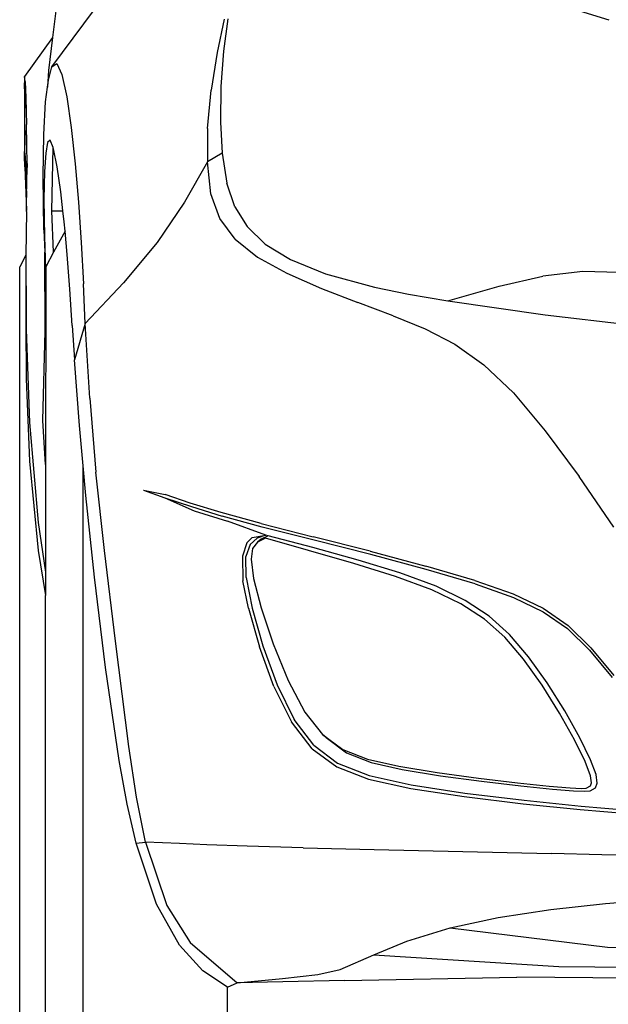
# Model space of a CAD drawing. Units: metres. Extents: x 7.41 to 17.24, y 15.25 to 20.46.
# Drawn here: x 7.51 to 7.86, y 15.7 to 16.29 of the extents above; entities that cross this region are included whole.
import ezdxf

# ---------------------------------------------------------------- set-up
doc = ezdxf.new("R2010")
doc.units = ezdxf.units.M
doc.layers.add('Edges', color=7, linetype='Continuous')

# ---------------------------------------------------------------- blocks, each defined once
blk = doc.blocks.new('Opel Astra Tourer fr')
at = {"layer": 'Edges'}
for p, q in [((-0.88297, 0.05256), (-0.88602, 0.02716)), ((-0.55213, 0.03747), (-0.58995, 0.04912)), ((-0.88642, 0.0095), (-0.86079, 0.04397)), ((-0.78302, 0.03822), (-0.78731, 0.01809)), ((-0.78077, 0.03829), (-0.7834, 0.01901)), ((-0.88602, 0.02716), (-0.90282, 0.00366)), ((-0.88602, 0.02716), (-0.88838, 0.00741)), ((-0.78731, 0.01809), (-0.79084, -0.00445)), ((-0.7834, 0.01901), (-0.78496, -0.00224)), ((-0.88838, 0.00741), (-0.88895, -0.00261)), ((-0.88837, 0.0015), (-0.88642, 0.0095)), ((-0.88642, 0.0095), (-0.88346, 0.01153)), ((-0.88346, 0.01153), (-0.88044, 0.00498)), ((-0.90282, 0.00366), (-0.90293, -0.00001)), ((-0.90245, 0.00079), (-0.90282, 0.00366)), ((-0.90245, 0.00079), (-0.90197, -0.00906)), ((-0.88895, -0.00261), (-0.88837, 0.0015)), ((-0.88044, 0.00498), (-0.87752, -0.00849)), ((-0.90273, -0.00744), (-0.90293, -0.00001)), ((-0.90293, -0.00001), (-0.90293, -0.04403)), ((-0.89021, -0.01153), (-0.88895, -0.00261)), ((-0.79304, -0.02742), (-0.79084, -0.00445)), ((-0.78496, -0.00224), (-0.78529, -0.02368)), ((-0.90273, -0.00744), (-0.90245, -0.0153)), ((-0.90197, -0.00906), (-0.90157, -0.02501)), ((-0.89126, -0.03113), (-0.89021, -0.01153)), ((-0.87752, -0.00849), (-0.87481, -0.02698)), ((-0.90197, -0.02864), (-0.90154, -0.04057)), ((-0.90122, -0.04916), (-0.90157, -0.02501)), ((-0.87481, -0.02698), (-0.87244, -0.04863)), ((-0.79304, -0.02742), (-0.79307, -0.04754)), ((-0.78529, -0.02368), (-0.78428, -0.04227)), ((-0.89171, -0.05635), (-0.89126, -0.03113)), ((-0.88744, -0.03441), (-0.88912, -0.03583)), ((-0.88573, -0.03897), (-0.88744, -0.03441)), ((-0.90293, -0.04403), (-0.90282, -0.04128)), ((-0.90282, -0.04128), (-0.90245, -0.04444)), ((-0.90154, -0.04057), (-0.90125, -0.05093)), ((-0.88912, -0.03583), (-0.89008, -0.04233)), ((-0.88647, -0.07692), (-0.88573, -0.03897)), ((-0.88544, -0.03975), (-0.88573, -0.03897)), ((-0.88327, -0.05057), (-0.88544, -0.03975)), ((-0.90272, -0.05053), (-0.90293, -0.04403)), ((-0.90245, -0.04444), (-0.90197, -0.05386)), ((-0.89008, -0.04233), (-0.89092, -0.05324)), ((-0.78428, -0.04227), (-0.79307, -0.04754)), ((-0.78428, -0.04227), (-0.78153, -0.06035)), ((-0.90272, -0.05053), (-0.90171, -0.07666)), ((-0.90158, -0.06861), (-0.90125, -0.05093)), ((-0.90125, -0.05093), (-0.90122, -0.04916)), ((-0.88109, -0.06559), (-0.88327, -0.05057)), ((-0.87244, -0.04863), (-0.8705, -0.07183)), ((-0.79307, -0.04754), (-0.80691, -0.07174)), ((-0.791, -0.06673), (-0.79307, -0.04754)), ((-0.90197, -0.05386), (-0.90158, -0.06861)), ((-0.89119, -0.0884), (-0.89171, -0.05635)), ((-0.89092, -0.05324), (-0.89115, -0.07019)), ((-0.77674, -0.07446), (-0.78153, -0.06035)), ((-0.90171, -0.07666), (-0.90157, -0.06889)), ((-0.90158, -0.06861), (-0.90157, -0.06889)), ((-0.89115, -0.07019), (-0.89093, -0.0924)), ((-0.87979, -0.07692), (-0.88109, -0.06559)), ((-0.78558, -0.08151), (-0.791, -0.06673)), ((-0.90173, -0.07737), (-0.90171, -0.07666)), ((-0.8705, -0.07183), (-0.8689, -0.09601)), ((-0.80691, -0.07174), (-0.82325, -0.09595)), ((-0.77674, -0.07446), (-0.76924, -0.08645)), ((-0.90173, -0.07737), (-0.90194, -0.10364)), ((-0.88537, -0.10181), (-0.88647, -0.07692)), ((-0.88647, -0.07692), (-0.87979, -0.07692)), ((-0.87903, -0.08351), (-0.87979, -0.07692)), ((-0.77647, -0.09393), (-0.78558, -0.08151)), ((-0.89119, -0.0884), (-0.89073, -0.10178)), ((-0.87852, -0.08916), (-0.87903, -0.08351)), ((-0.76924, -0.08645), (-0.75837, -0.09688)), ((-0.89093, -0.0924), (-0.89013, -0.11883)), ((-0.87852, -0.08916), (-0.88537, -0.10181)), ((-0.87723, -0.10318), (-0.87852, -0.08916)), ((-0.77647, -0.09393), (-0.76314, -0.1047)), ((-0.8689, -0.09601), (-0.86753, -0.12084)), ((-0.82325, -0.09595), (-0.84348, -0.12017)), ((-0.75837, -0.09688), (-0.7433, -0.10616)), ((-0.90194, -0.10364), (-0.9057, -0.11058)), ((-0.90194, -0.10364), (-0.90199, -0.11071)), ((-0.89036, -0.14931), (-0.89073, -0.10178)), ((-0.89073, -0.10178), (-0.89013, -0.11883)), ((-0.88537, -0.10181), (-0.89013, -0.11058)), ((-0.87565, -0.12406), (-0.87723, -0.10318)), ((-0.76314, -0.1047), (-0.74541, -0.11446)), ((-0.7433, -0.10616), (-0.72231, -0.11468)), ((-0.9057, -0.72958), (-0.9057, -0.11058)), ((-0.90199, -0.11071), (-0.90199, -0.14488)), ((-0.90199, -0.11071), (-0.90189, -0.13309)), ((-0.89013, -0.11058), (-0.89013, -0.11883)), ((-0.74541, -0.11446), (-0.72473, -0.1235)), ((-0.72231, -0.11468), (-0.69282, -0.12279)), ((-0.61801, -0.1222), (-0.59179, -0.11616)), ((-0.56781, -0.11332), (-0.59179, -0.11616)), ((-0.53185, -0.11449), (-0.56781, -0.11332)), ((-0.89013, -0.11883), (-0.89015, -0.22931)), ((-0.87421, -0.14574), (-0.87565, -0.12406)), ((-0.86635, -0.14453), (-0.86753, -0.12084)), ((-0.84348, -0.12017), (-0.86635, -0.14453)), ((-0.72473, -0.1235), (-0.70288, -0.13199)), ((-0.69282, -0.12279), (-0.67239, -0.12704)), ((-0.64892, -0.13108), (-0.61801, -0.1222)), ((-0.67239, -0.12704), (-0.64892, -0.13108)), ((-0.90189, -0.13309), (-0.90199, -0.14488)), ((-0.90189, -0.13309), (-0.90182, -0.14818)), ((-0.68166, -0.13999), (-0.70288, -0.13199)), ((-0.64892, -0.13108), (-0.59051, -0.13938)), ((-0.68166, -0.13999), (-0.66244, -0.14787)), ((-0.59051, -0.13938), (-0.51798, -0.14787)), ((-0.90199, -0.14488), (-0.90182, -0.17789)), ((-0.87421, -0.14574), (-0.87293, -0.16635)), ((-0.86635, -0.14453), (-0.87293, -0.16635)), ((-0.86366, -0.1895), (-0.86635, -0.14453)), ((-0.90182, -0.14818), (-0.8998, -0.20409)), ((-0.89178, -0.20289), (-0.89036, -0.14931)), ((-0.66244, -0.14787), (-0.64467, -0.15708)), ((-0.64467, -0.15708), (-0.62737, -0.16934)), ((-0.86977, -0.20586), (-0.87293, -0.16635)), ((-0.62737, -0.16934), (-0.60954, -0.18629)), ((-0.90182, -0.17789), (-0.89981, -0.2273)), ((-0.60954, -0.18629), (-0.59042, -0.20899)), ((-0.86366, -0.1895), (-0.86009, -0.23392)), ((-0.8998, -0.20409), (-0.89463, -0.26418)), ((-0.89015, -0.22931), (-0.89178, -0.20289)), ((-0.86758, -0.23009), (-0.86977, -0.20586)), ((-0.59042, -0.20899), (-0.57016, -0.23641)), ((-0.89981, -0.2273), (-0.89463, -0.28101)), ((-0.89015, -0.22931), (-0.89015, -0.29389)), ((-0.86596, -0.24795), (-0.86758, -0.23009)), ((-0.86755, -0.77121), (-0.86758, -0.23009)), ((-0.85487, -0.28102), (-0.86009, -0.23392)), ((-0.54932, -0.26698), (-0.57016, -0.23641)), ((-0.8608, -0.29701), (-0.86596, -0.24795)), ((-0.8315, -0.24475), (-0.81858, -0.2494)), ((-0.8315, -0.24475), (-0.81848, -0.24739)), ((-0.80354, -0.25243), (-0.81848, -0.24739)), ((-0.81858, -0.2494), (-0.80265, -0.25453)), ((-0.81858, -0.2494), (-0.80099, -0.25707)), ((-0.78488, -0.25812), (-0.80354, -0.25243)), ((-0.80265, -0.25453), (-0.78416, -0.26022)), ((-0.80099, -0.25707), (-0.78105, -0.26338)), ((-0.76077, -0.26481), (-0.78488, -0.25812)), ((-0.89463, -0.26418), (-0.89015, -0.29389)), ((-0.76022, -0.26689), (-0.78416, -0.26022)), ((-0.75815, -0.27164), (-0.78105, -0.26338)), ((-0.76077, -0.26481), (-0.72958, -0.27266)), ((-0.76621, -0.27313), (-0.75815, -0.27164)), ((-0.75815, -0.27164), (-0.76329, -0.27355)), ((-0.72896, -0.27474), (-0.76022, -0.26689)), ((-0.75662, -0.27204), (-0.75815, -0.27164)), ((-0.76948, -0.27627), (-0.77201, -0.28441)), ((-0.76754, -0.27724), (-0.77001, -0.28448)), ((-0.76621, -0.27313), (-0.76948, -0.27627)), ((-0.76329, -0.27355), (-0.76754, -0.27724)), ((-0.76299, -0.27595), (-0.76608, -0.27977)), ((-0.75829, -0.2736), (-0.76299, -0.27595)), ((-0.76081, -0.27411), (-0.76299, -0.27595)), ((-0.75662, -0.27204), (-0.76081, -0.27411)), ((-0.73249, -0.28102), (-0.75829, -0.2736)), ((-0.72982, -0.27913), (-0.75662, -0.27204)), ((-0.69553, -0.28137), (-0.72958, -0.27266)), ((-0.69507, -0.28338), (-0.72896, -0.27474)), ((-0.89463, -0.28101), (-0.89015, -0.30798)), ((-0.84819, -0.33541), (-0.85487, -0.28102)), ((-0.76608, -0.27977), (-0.76689, -0.28621)), ((-0.7052, -0.28868), (-0.73249, -0.28102)), ((-0.70261, -0.2867), (-0.72982, -0.27913)), ((-0.69553, -0.28137), (-0.66216, -0.2903)), ((-0.66181, -0.29228), (-0.69507, -0.28338)), ((-0.77201, -0.28441), (-0.77185, -0.29914)), ((-0.76981, -0.29705), (-0.77001, -0.28448)), ((-0.76689, -0.28621), (-0.76542, -0.29776)), ((-0.68017, -0.29651), (-0.7052, -0.28868)), ((-0.67762, -0.29444), (-0.70261, -0.2867)), ((-0.89015, -0.29389), (-0.89015, -0.30798)), ((-0.65596, -0.30243), (-0.67762, -0.29444)), ((-0.63277, -0.29893), (-0.66216, -0.2903)), ((-0.63248, -0.30093), (-0.66181, -0.29228)), ((-0.85417, -0.35129), (-0.8608, -0.29701)), ((-0.7685, -0.31547), (-0.77185, -0.29914)), ((-0.76981, -0.29705), (-0.76631, -0.31553)), ((-0.76542, -0.29776), (-0.76088, -0.31531)), ((-0.6585, -0.30454), (-0.68017, -0.29651)), ((-0.63277, -0.29893), (-0.60971, -0.30704)), ((-0.63248, -0.30093), (-0.60947, -0.30909)), ((-0.641, -0.31289), (-0.6585, -0.30454)), ((-0.63837, -0.31086), (-0.65596, -0.30243)), ((-0.60971, -0.30704), (-0.59169, -0.31562)), ((-0.89013, -0.72958), (-0.89015, -0.30798)), ((-0.6268, -0.32215), (-0.641, -0.31289)), ((-0.62405, -0.32027), (-0.63837, -0.31086)), ((-0.60947, -0.30909), (-0.59167, -0.31767)), ((-0.7685, -0.31547), (-0.76195, -0.33876)), ((-0.76631, -0.31553), (-0.75989, -0.3382)), ((-0.76088, -0.31531), (-0.75374, -0.33691)), ((-0.59169, -0.31562), (-0.57677, -0.32597)), ((-0.59167, -0.31767), (-0.57711, -0.32784)), ((-0.61469, -0.33307), (-0.6268, -0.32215)), ((-0.61182, -0.33134), (-0.62405, -0.32027)), ((-0.57711, -0.32784), (-0.5638, -0.34082)), ((-0.57677, -0.32597), (-0.56304, -0.33935)), ((-0.84024, -0.39854), (-0.84819, -0.33541)), ((-0.75374, -0.33691), (-0.74471, -0.35892)), ((-0.60348, -0.34629), (-0.61469, -0.33307)), ((-0.6005, -0.34471), (-0.61182, -0.33134)), ((-0.75316, -0.3626), (-0.76195, -0.33876)), ((-0.75989, -0.3382), (-0.75123, -0.36162)), ((-0.5638, -0.34082), (-0.55027, -0.35723)), ((-0.56304, -0.33935), (-0.54933, -0.35595)), ((-0.59234, -0.36177), (-0.60348, -0.34629)), ((-0.58927, -0.36036), (-0.6005, -0.34471)), ((-0.84602, -0.40709), (-0.85417, -0.35129)), ((-0.74471, -0.35892), (-0.73461, -0.37793)), ((-0.57869, -0.37727), (-0.58927, -0.36036)), ((-0.75316, -0.3626), (-0.74261, -0.38376)), ((-0.75123, -0.36162), (-0.74097, -0.38237)), ((-0.58184, -0.37855), (-0.59234, -0.36177)), ((-0.73461, -0.37793), (-0.72396, -0.39153)), ((-0.56971, -0.39339), (-0.57869, -0.37727)), ((-0.73035, -0.39994), (-0.74261, -0.38376)), ((-0.72935, -0.39783), (-0.74097, -0.38237)), ((-0.57291, -0.39457), (-0.58184, -0.37855)), ((-0.72193, -0.39321), (-0.72396, -0.39153)), ((-0.72396, -0.39153), (-0.71184, -0.40052)), ((-0.72193, -0.39321), (-0.70971, -0.40235)), ((-0.56652, -0.40768), (-0.57291, -0.39457)), ((-0.56325, -0.40664), (-0.56971, -0.39339)), ((-0.83555, -0.42915), (-0.84024, -0.39854)), ((-0.73035, -0.39994), (-0.71555, -0.41082)), ((-0.72935, -0.39783), (-0.715, -0.40859)), ((-0.71184, -0.40052), (-0.69697, -0.40633)), ((-0.84125, -0.43322), (-0.84602, -0.40709)), ((-0.70971, -0.40235), (-0.69486, -0.40826)), ((-0.69697, -0.40633), (-0.67821, -0.41045)), ((-0.56334, -0.41622), (-0.56652, -0.40768)), ((-0.55993, -0.41551), (-0.56325, -0.40664)), ((-0.71555, -0.41082), (-0.69649, -0.41831)), ((-0.715, -0.40859), (-0.69613, -0.41607)), ((-0.69486, -0.40826), (-0.67621, -0.41247)), ((-0.67821, -0.41045), (-0.65525, -0.41418)), ((-0.67621, -0.41247), (-0.65334, -0.41619)), ((-0.69649, -0.41831), (-0.67106, -0.4239)), ((-0.69613, -0.41607), (-0.67093, -0.42171)), ((-0.65525, -0.41418), (-0.63054, -0.41761)), ((-0.65334, -0.41619), (-0.62862, -0.41953)), ((-0.63054, -0.41761), (-0.6071, -0.42047)), ((-0.62862, -0.41953), (-0.60514, -0.42227)), ((-0.56275, -0.42053), (-0.56334, -0.41622)), ((-0.5592, -0.42069), (-0.55993, -0.41551)), ((-0.67106, -0.4239), (-0.63915, -0.42873)), ((-0.67093, -0.42171), (-0.63872, -0.42663)), ((-0.6071, -0.42047), (-0.588, -0.42249)), ((-0.60514, -0.42227), (-0.58602, -0.42422)), ((-0.588, -0.42249), (-0.57553, -0.42354)), ((-0.58602, -0.42422), (-0.57351, -0.42525)), ((-0.57553, -0.42354), (-0.56871, -0.42384)), ((-0.57351, -0.42525), (-0.56659, -0.42553)), ((-0.56871, -0.42384), (-0.56588, -0.4237)), ((-0.56659, -0.42553), (-0.56339, -0.42532)), ((-0.56588, -0.4237), (-0.56335, -0.42216)), ((-0.56339, -0.42532), (-0.56019, -0.42339)), ((-0.56335, -0.42216), (-0.56275, -0.42053)), ((-0.56019, -0.42339), (-0.5592, -0.42069)), ((-0.83022, -0.45604), (-0.83555, -0.42915)), ((-0.63915, -0.42873), (-0.60358, -0.43297)), ((-0.63872, -0.42663), (-0.6031, -0.43092)), ((-0.6031, -0.43092), (-0.56878, -0.43438)), ((-0.83592, -0.45673), (-0.84125, -0.43322)), ((-0.60358, -0.43297), (-0.56952, -0.4364)), ((-0.56952, -0.4364), (-0.54117, -0.43882)), ((-0.56878, -0.43438), (-0.54045, -0.43682)), ((-0.83592, -0.45673), (-0.83022, -0.45604)), ((-0.82359, -0.49341), (-0.83592, -0.45673)), ((-0.80994, -0.45695), (-0.83022, -0.45604)), ((-0.83022, -0.45604), (-0.81749, -0.49408)), ((-0.79341, -0.45763), (-0.80994, -0.45695)), ((-0.76928, -0.45845), (-0.79341, -0.45763)), ((-0.73563, -0.45941), (-0.76928, -0.45845)), ((-0.73563, -0.45941), (-0.69315, -0.4605)), ((-0.69315, -0.4605), (-0.58666, -0.46293)), ((-0.55648, -0.4637), (-0.58666, -0.46293)), ((-0.52501, -0.4646), (-0.55648, -0.4637)), ((-0.55423, -0.49292), (-0.51756, -0.49019)), ((-0.80992, -0.51798), (-0.82359, -0.49341)), ((-0.81749, -0.49408), (-0.80342, -0.51644)), ((-0.61863, -0.5013), (-0.58713, -0.49649)), ((-0.58713, -0.49649), (-0.55423, -0.49292)), ((-0.64743, -0.50748), (-0.61863, -0.5013)), ((-0.67347, -0.51547), (-0.64743, -0.50748)), ((-0.64743, -0.50748), (-0.55308, -0.51924)), ((-0.79594, -0.5334), (-0.80992, -0.51798)), ((-0.80342, -0.51644), (-0.77527, -0.54052)), ((-0.69331, -0.52384), (-0.67347, -0.51547)), ((-0.55308, -0.51924), (-0.40648, -0.52228)), ((-0.71352, -0.53263), (-0.69331, -0.52384)), ((-0.69331, -0.52384), (-0.58218, -0.53081)), ((-0.58218, -0.53081), (-0.4299, -0.53225)), ((-0.78108, -0.54307), (-0.79594, -0.5334)), ((-0.77527, -0.54052), (-0.74803, -0.53793)), ((-0.74803, -0.53793), (-0.72682, -0.53559)), ((-0.72682, -0.53559), (-0.71352, -0.53263)), ((-0.71082, -0.53909), (-0.60752, -0.53715)), ((-0.53722, -0.53783), (-0.60752, -0.53715)), ((-0.78108, -0.54307), (-0.77527, -0.54052)), ((-0.78107, -0.58604), (-0.78108, -0.54307)), ((-0.7479, -0.53987), (-0.77527, -0.54052)), ((-0.71082, -0.53909), (-0.7479, -0.53987))]:
    blk.add_line(p, q, dxfattribs=at)

msp = doc.modelspace()

# ---------------------------------------------------------------- block references
msp.add_blockref('Opel Astra Tourer fr', (8.41753, 16.25049))

doc.saveas('drawing.dxf')
